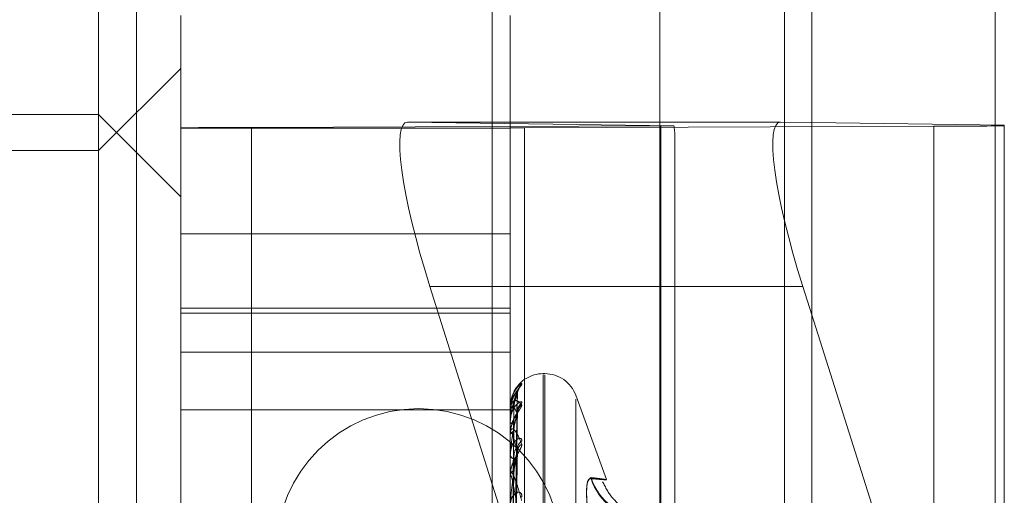
# Model space of a CAD drawing. Units: inches. Extents: x 0 to 23.4, y 0 to 16.5.
# Drawn here: x 11.7 to 11.8, y 11 to 11 of the extents above; entities that cross this region are included whole.
import ezdxf

# ---------------------------------------------------------------- set-up
doc = ezdxf.new("R2010")
doc.units = ezdxf.units.IN
doc.header["$MEASUREMENT"] = 0
doc.linetypes.add('HIDDEN', pattern=[0.07500000000000001, 0.05, -0.025])

msp = doc.modelspace()

# ---------------------------------------------------------------- linework, layer by layer
at = {"color": 7, "linetype": 'Continuous', "lineweight": 15}
for p, q in [((11.7715802915, 11.2700629349), (11.7715802915, 4.6199962682)), ((11.7813247359, 11.2700629349), (11.7813247359, 4.6199962682)), ((11.763508879, 11.261547142), (11.763508879, 4.628512061)), ((11.7699228158, 10.9879241245), (11.763508879, 10.9879241245)), ((11.7699228158, 10.9879241245), (11.7715802915, 10.9879016469)), ((11.7715802915, 10.9776781991), (11.7711008467, 10.9791967291))]:
    msp.add_line(p, q, dxfattribs=at)
at = {"color": 7, "linetype": 'HIDDEN', "lineweight": 0}
for p, q in [((11.7798802915, 4.6199962682), (11.7798802915, 11.2700629349)), ((11.7813247359, 11.2700629349), (11.7813247359, 4.6199962682)), ((11.7476533234, 4.628512061), (11.7476533234, 11.261547142)), ((11.770135847, 4.7401684904), (11.770135847, 11.1498907126)), ((11.7336856944, 10.9883366881), (11.7336856944, 11.073025577)), ((11.7545977678, 11.0587518238), (11.7545977678, 10.7965296015)), ((11.735708879, 11.0098629349), (11.735708879, 10.8454184904)), ((11.7317382199, 10.8568073793), (11.7317382199, 10.998474046)), ((11.7317866567, 10.8568073793), (11.7317866567, 10.998474046)), ((11.7380601475, 10.9876188526), (11.7380601475, 10.9935958889)), ((11.7555579603, 10.9876188526), (11.7555579603, 10.9935958889)), ((11.7336856944, 10.9864114038), (11.7380601475, 10.990785857)), ((11.7336856944, 10.9883366881), (11.7161878816, 10.9883366881)), ((11.7336856944, 10.9157236847), (11.7336856944, 10.9883366881)), ((11.7380601475, 10.983962235), (11.7336856944, 10.9883366881)), ((11.7380601475, 10.9023172725), (11.7380601475, 10.9876188526)), ((11.7380601475, 10.9876018563), (11.7555579603, 10.9876018563)), ((11.7418041021, 10.9876489044), (11.7635580758, 10.9877280397)), ((11.7418041021, 10.9876489044), (11.7418041021, 10.9023473243)), ((11.763508879, 10.9879241245), (11.750106992, 10.9879241245)), ((11.7642500934, 10.987732325), (11.750106992, 10.9879241245)), ((11.7555579603, 10.9876188526), (11.7555579603, 10.9023172725)), ((11.778060725, 10.9877039982), (11.7563067512, 10.9876248629)), ((11.7563067512, 10.9023232829), (11.7563067512, 10.9876248629)), ((11.7635580758, 10.9024264596), (11.7635580758, 10.9877280397)), ((11.770135847, 10.9879212356), (11.770135847, 10.9024835301)), ((11.7715802915, 10.9879016469), (11.7818046795, 10.9877629904)), ((11.778060725, 10.9877039982), (11.778060725, 10.9024024181)), ((11.7818046795, 10.9877629904), (11.7818046795, 10.9452948191)), ((11.7643068667, 10.9452633837), (11.7643068667, 10.9871513407)), ((11.7161878816, 10.9864114038), (11.7336856944, 10.9864114038)), ((11.7555579603, 10.9819942688), (11.7380601475, 10.9819942688)), ((11.7512850229, 10.9791967291), (11.7549418582, 10.9676145506)), ((11.763508879, 10.9791967291), (11.7512850229, 10.9791967291)), ((11.7380601475, 10.9780318555), (11.7555579603, 10.9780318555)), ((11.7380601475, 10.9777730443), (11.7555579603, 10.9777730443)), ((11.7818046795, 10.9452948191), (11.7715802915, 10.9776781991)), ((11.7380601475, 10.9757010241), (11.7555579603, 10.9757010241)), ((11.7573948675, 10.9745571606), (11.7573077416, 10.9745571606)), ((11.7573077416, 10.9155563034), (11.7573077416, 10.9745113319)), ((11.7573948675, 10.9155478712), (11.7573948675, 10.9745028996)), ((11.7557149449, 10.9580892916), (11.7559294209, 10.9734593013)), ((11.755715034, 10.9580951933), (11.7559295831, 10.9735313837)), ((11.7606707112, 10.9689230909), (11.7590391241, 10.9734058398)), ((11.7555579603, 10.9727711389), (11.7555579603, 10.9727674259)), ((11.7555604572, 10.9727740004), (11.7555604572, 10.9725542649)), ((11.7590391241, 10.9168519436), (11.7590391241, 10.9732072595)), ((11.7380601475, 10.9726365842), (11.7555579603, 10.9726365842)), ((11.7380601475, 10.9726272171), (11.7555579603, 10.9726272171)), ((11.7555579603, 10.9725382594), (11.7555579603, 10.9725480207)), ((11.7555604572, 10.9725302596), (11.7555604572, 10.9713864711)), ((11.7557148508, 10.9576110449), (11.7559292496, 10.9723593539)), ((11.7557151247, 10.9576285397), (11.7559297486, 10.9725730005)), ((11.7555579603, 10.9720013671), (11.7555579603, 10.9719843138)), ((11.7555579603, 10.9713111452), (11.7555579603, 10.9713340281)), ((11.7555604572, 10.9713509041), (11.7555604572, 10.9713402723)), ((11.7555604572, 10.9712925734), (11.7555604572, 10.9691755692)), ((11.7555579603, 10.9702567653), (11.7555579603, 10.9702269883)), ((11.7557147431, 10.9566776948), (11.7559290541, 10.9702712493)), ((11.7557152242, 10.9567061605), (11.7559299304, 10.9706187557)), ((11.7555579603, 10.9691341476), (11.7555579603, 10.969169325)), ((11.7555604572, 10.9691056749), (11.7555604572, 10.9661383936))]:
    msp.add_line(p, q, dxfattribs=at)
at = {"color": 8, "linetype": 'Continuous', "lineweight": 15}
for p, q in [((11.770135847, 11.1498907126), (11.770135847, 10.9879212356)), ((11.7711008467, 10.9791967291), (11.763508879, 10.9791967291))]:
    msp.add_line(p, q, dxfattribs=at)
at = {"color": 7, "linetype": 'HIDDEN', "lineweight": 0}
msp.add_circle((11.7506914026, 10.9651407126), 0.0075555555555553, dxfattribs=at)
for centre, radius, start, end in [((11.7413283379, 10.8136891316), 0.1739604234103772, 89.8433016305, 91.0764777683), ((11.7562115984, 10.9528329084), 0.0347920846889753, 89.8433016307, 91.0764777682), ((11.7633930744, 11.0702515239), 0.082523649143566, 270.1145597543, 270.5950349117), ((11.7785364892, 11.161663771), 0.1739604233361259, 269.8433016302, 271.0764777685), ((11.7573077416, 10.9728073793), 0.0017497812773417, 90, 152.5086550972), ((11.7573948675, 10.9728073793), 0.0017497812773426, 20.0000000001, 90), ((11.7565963225, 10.9734886634), 0.0006584117528978, 131.2840391834, 179.6336403074), ((11.755561833, 10.9727702797), 3.9668337109e-06, 110.2924790974, 167.4907283546), ((11.7557183711, 10.9732347858), 0.0004941223541002, 251.0563690786, 272.8678490957), ((11.7565188738, 10.9725344499), 0.0005809779056941, 127.9100328761, 179.4348773987), ((11.7565866783, 10.9724180971), 0.0006487954406098, 130.8974375481, 179.3537316516), ((11.7557255067, 10.9723494304), 0.0002598266208231, 86.1189095134, 130.1536037362), ((11.7555729917, 10.9725385614), 1.50343936528e-05, 181.1512610103, 213.5174388444), ((11.755746631, 10.9720872045), 0.0002149025148493, 208.6056266196, 269.0567652682), ((11.7557670154, 10.9712581528), 0.0002223984382407, 96.1749120935, 160.0519375464), ((11.7556291597, 10.9713112639), 7.11995037952e-05, 180.0955341333, 195.2190421977), ((11.7564425869, 10.9705435677), 0.0005047802945596, 123.782575473, 178.7634024687), ((11.756545222, 10.9703547562), 0.0006074378837459, 129.1265236843, 178.7695073262), ((11.7558062376, 10.9702788677), 0.0002536396873547, 191.8025533134, 255.584439077), ((11.7558369505, 10.9691279317), 0.0002820441988192, 109.4372853654, 171.5606815386), ((11.7557222903, 10.9691342127), 0.0001643299494645, 180.022700474, 190.0007809935), ((11.7627352623, 10.9699606784), 0.0030322191668972, 197.886823938, 269.8449029954), ((11.7627378541, 10.9699099784), 0.003034864915405, 197.8822826719, 269.796108074)]:
    msp.add_arc(centre, radius, start, end, dxfattribs=at)
for centre, major_axis, ratio, start_param, end_param in [((11.7528692714, 10.9791752445), (-0.002846133427450326, 0.008736527205103428), 0.1634665565, 6.227526720919639, 7.798323047713103), ((11.7599324135, 11.0010064076), (-0.004316517841790102, 0.01407679566699471), 0.0504083135, 3.304524290001082, 3.465810068107268)]:
    msp.add_ellipse(centre, major_axis=major_axis, ratio=ratio, start_param=start_param, end_param=end_param, dxfattribs=at)
at = {"color": 7, "linetype": 'Continuous', "lineweight": 15}
msp.add_ellipse((11.7726850952, 10.9791752445), major_axis=(-0.002846133427450326, 0.008736527205101654), ratio=0.1634665565, start_param=6.227526720919363, end_param=7.798323047712591, dxfattribs=at)
at = {"color": 7, "linetype": 'HIDDEN', "lineweight": 0}
for points, knots in [([(11.75555796031788, 10.97200136705871), (11.75555818230799, 10.97202193984008), (11.75555866174732, 10.97206637155353), (11.75556332571859, 10.97215167221371), (11.75557955041904, 10.97232579512447), (11.7556324733874, 10.97264133089904), (11.75572160530074, 10.9729938957005), (11.75585012871064, 10.97338745861972), (11.75599777872955, 10.97373911031686), (11.75610704813247, 10.97392070400852), (11.75616190742125, 10.97401187409369)], [0, 0, 0, 0, 0.013202540109437, 0.0285139606792544, 0.0541642800143436, 0.1335656119388124, 0.3075826695274606, 0.48710638984277, 0.7424990169540371, 1, 1, 1, 1]), ([(11.75616190742125, 10.97398342555748), (11.75616678669765, 10.97397914228798), (11.75617229439232, 10.97397430736194), (11.75614163569039, 10.97392915796641), (11.75610524586912, 10.97388503210599), (11.75601841467777, 10.9737786559966), (11.75589275315698, 10.97361733069501), (11.75572116543207, 10.97332091024856), (11.75558569436406, 10.97295242695855), (11.75556732401882, 10.97268455825267), (11.75555796031789, 10.97254802067441)], [0, 0, 0, 0, 0.1194461009510569, 0.1348299623605907, 0.2536738278689241, 0.2817546550316621, 0.4371652095473934, 0.6109336935256053, 0.801685788209391, 1, 1, 1, 1]), ([(11.75616190742125, 10.97401187409369), (11.75616678656429, 10.97402340720602), (11.75617229410843, 10.97403642570633), (11.75614163608236, 10.97402353756621), (11.75610523598508, 10.97399901657201), (11.75601843481103, 10.97392414769659), (11.75589218597221, 10.97379373547878), (11.75572354886317, 10.97352387304391), (11.75560914624014, 10.97325363960021), (11.75559293144542, 10.97307468912078), (11.75558852932991, 10.97302610628676)], [0, 0, 0, 0, 0.13685838784582, 0.1544848357098911, 0.2906531970677323, 0.322827514220092, 0.5008930833294986, 0.699992713911805, 0.9185517455317185, 1, 1, 1, 1]), ([(11.755759948401, 10.9736131971532), (11.7557846794172, 10.97365997922185), (11.75586306869668, 10.97380826316722), (11.7559978571829, 10.97393352569924), (11.75610707435516, 10.97396674675072), (11.75616190742125, 10.97398342555748)], [0, 0, 0, 0, 0.1866625472348396, 0.5916595771711411, 1, 1, 1, 1]), ([(11.75593792417475, 10.97353159488592), (11.75586966548361, 10.97337507259519), (11.75575514225672, 10.97311246225916), (11.75563102111139, 10.97261744892713), (11.75557500445087, 10.97224140686573), (11.75556409038472, 10.97211641003538), (11.75556094143813, 10.97205798997223), (11.75556060586912, 10.97202818695521), (11.75556045723514, 10.97201498626939)], [0, 0, 0, 0, 0.5273188798715942, 0.8847263069743457, 0.9590362595967717, 0.9800473728099819, 0.9911623590750074, 1, 1, 1, 1]), ([(11.75593792417475, 10.97349287336525), (11.75586966548362, 10.97348394412293), (11.75575514225672, 10.97346896279782), (11.75563102111139, 10.97323637058573), (11.75557500445087, 10.97297443611785), (11.75556409038471, 10.97287020589225), (11.75556094143813, 10.97281714404433), (11.75556060586912, 10.97278724400948), (11.75556045723514, 10.97277400035143)], [0, 0, 0, 0, 0.5273188798742061, 0.8847263069767604, 0.9590362595962979, 0.9800473728103863, 0.9911623590761212, 1, 1, 1, 1]), ([(11.75594609769118, 10.97352380382887), (11.75594729036193, 10.97355250523629), (11.75595020676963, 10.97362268806354), (11.75598170896665, 10.97371334237748), (11.75601254222916, 10.97377629708003), (11.75602838987235, 10.97380168286328), (11.75603065544661, 10.97380477719508), (11.756021440585, 10.97379167947431), (11.75599233763581, 10.97375196082313), (11.75592220080194, 10.97365744827151), (11.75580482690896, 10.97346754222536), (11.75569612893483, 10.97329248351954), (11.75566921462364, 10.97316742121746), (11.75566881825476, 10.97316557941647)], [0, 0, 0, 0, 0.0639975623025788, 0.1564916240897387, 0.2225791766203499, 0.2649045107134028, 0.3042030579839165, 0.3530017292272853, 0.4274060040224138, 0.5464982161625012, 0.7204008665758472, 0.9958823246511145, 1, 1, 1, 1]), ([(11.75571602168185, 10.95808335089732), (11.75572210358183, 10.95851932525348), (11.75575251312401, 10.96069920006427), (11.75582560369936, 10.9658478800433), (11.75589451767486, 10.97056220603416), (11.75593792417475, 10.97353159488592)], [0, 0, 0, 0, 0.0846963374234977, 0.4234822757476848, 1, 1, 1, 1]), ([(11.75571602168185, 10.9581011630302), (11.75572210358183, 10.95853594403335), (11.75575251312401, 10.96070985207074), (11.75582560369936, 10.96584161979018), (11.75589451767486, 10.97053602924321), (11.75593792417475, 10.97349287336525)], [0, 0, 0, 0, 0.084696337423405, 0.4234822757478616, 1, 1, 1, 1]), ([(11.75574309328007, 10.97274128227778), (11.75575387402315, 10.97290236586092), (11.75576855237752, 10.97312168672788), (11.75584504844182, 10.97336653078911), (11.7558922173361, 10.97347381856386), (11.75592332417259, 10.97352663848127), (11.75592795906171, 10.9735309359445), (11.75592844858162, 10.97353138982673)], [0, 0, 0, 0, 0.5016883967719203, 0.6830660950771663, 0.8660031337457942, 0.9858477449806828, 1, 1, 1, 1]), ([(11.75574309328008, 10.97260866114772), (11.7557538717146, 10.97277039025614), (11.75576854692581, 10.97299059002808), (11.75584505528214, 10.97325304283506), (11.75589219449198, 10.97337757498503), (11.7559232658895, 10.97344590986877), (11.7559278858382, 10.97345811856911), (11.7559283445337, 10.97345933072021)], [0, 0, 0, 0, 0.502161315957359, 0.68370999089193, 0.8668194761072313, 0.9867770594719141, 1, 1, 1, 1]), ([(11.7559283445337, 10.97345933072021), (11.75593372835169, 10.97347221270165), (11.75594304453409, 10.97349450373917), (11.75593944397304, 10.97349335728433), (11.75593792417475, 10.97349287336528)], [0, 0, 0, 0, 0.577899589931798, 1, 1, 1, 1]), ([(11.75592844858162, 10.97353138982673), (11.75593377976331, 10.97353792509078), (11.75594303939295, 10.97354927606851), (11.7559394478895, 10.97353686173436), (11.75593792417475, 10.97353159488596)], [0, 0, 0, 0, 0.5757445925417985, 1, 1, 1, 1]), ([(11.75555796031789, 10.97253825935599), (11.75555818230799, 10.97255862948172), (11.75555866174733, 10.97260262351313), (11.75556332571859, 10.97267682776161), (11.75557955041904, 10.97280985854218), (11.7556324733874, 10.97298590278236), (11.75572160530074, 10.97309871453934), (11.75585012871064, 10.97314282592642), (11.75599777872956, 10.97308961251284), (11.75610704813248, 10.97296904296805), (11.75616190742125, 10.97290851038254)], [0, 0, 0, 0, 0.0132025401099987, 0.0285139606802204, 0.0541642800151547, 0.1335656119402147, 0.3075826695254946, 0.4871063898427538, 0.7424990169524186, 1, 1, 1, 1]), ([(11.75616190742125, 10.97299282778695), (11.75616678669765, 10.97301976036206), (11.75617229439232, 10.97305016167328), (11.75614163569038, 10.97307000101675), (11.75610524586912, 10.97306596479879), (11.75601841467777, 10.97302532764086), (11.75589275315698, 10.97293017943929), (11.75572116543206, 10.97269844972893), (11.75558569436406, 10.97237361053532), (11.75556732401881, 10.97211575005048), (11.75555796031788, 10.97198431384551)], [0, 0, 0, 0, 0.1194461009575762, 0.1348299623630387, 0.2536738278708995, 0.2817546550333684, 0.4371652095498811, 0.6109336935281269, 0.8016857882144554, 1, 1, 1, 1]), ([(11.75616190742125, 10.97290851038254), (11.75616678669765, 10.97288856558168), (11.75617229439233, 10.97286605202344), (11.75614163569038, 10.97279027297678), (11.75610524586912, 10.9727281403034), (11.75601841467776, 10.97259409223565), (11.75589275315697, 10.97240786915521), (11.75572116543206, 10.97209467675531), (11.75558569436406, 10.97172406927688), (11.75556732401881, 10.9714657156632), (11.75555796031788, 10.97133402810144)], [0, 0, 0, 0, 0.1194461009611207, 0.1348299623597371, 0.2536738278689838, 0.2817546550307975, 0.4371652095470731, 0.6109336935272063, 0.801685788211121, 1, 1, 1, 1]), ([(11.75593792417475, 10.97242541504019), (11.75586966548362, 10.97256440157239), (11.75575514225672, 10.97279759072234), (11.7556310211114, 10.97283582611865), (11.75557500445087, 10.97269746623851), (11.75556409038472, 10.97261776976953), (11.75556094143813, 10.97257198393032), (11.75556060586912, 10.97254306754279), (11.75556045723515, 10.97253025957283)], [0, 0, 0, 0, 0.5273188798743376, 0.884726306973607, 0.9590362595962459, 0.9800473728092152, 0.9911623590746437, 1, 1, 1, 1]), ([(11.75566881825476, 10.97316557941647), (11.75561605461489, 10.9730037952371), (11.75554978706657, 10.97280060529513), (11.75556595277833, 10.97259200064021), (11.7555692470045, 10.97254949147498)], [0, 0, 0, 0, 0.7962213966082008, 1, 1, 1, 1]), ([(11.75593792417475, 10.97254018010557), (11.75586966548361, 10.97224172188981), (11.75575514225671, 10.9717409739646), (11.7556310211114, 10.97100143058435), (11.75557500445086, 10.97052487206915), (11.75556409038472, 10.97038362634524), (11.75556094143812, 10.97032195952011), (11.75556060586911, 10.97029333067962), (11.75556045723514, 10.9702806500732)], [0, 0, 0, 0, 0.5273188798744749, 0.8847263069772447, 0.9590362595960633, 0.98004737281076, 0.9911623590744709, 1, 1, 1, 1]), ([(11.75563825792681, 10.95811718349032), (11.75564129963654, 10.95855359534014), (11.75565650818857, 10.96073565507268), (11.755691085007, 10.96561010271198), (11.75572345603777, 10.97004869718231), (11.75574309328005, 10.97274128227777)], [0, 0, 0, 0, 0.0895371415801246, 0.4476858070867268, 1, 1, 1, 1]), ([(11.75563825792681, 10.95806448091154), (11.75564129963654, 10.95849866436747), (11.75565650818857, 10.96066958212811), (11.755691085007, 10.96551812940729), (11.75572345603778, 10.96993142382576), (11.75574309328005, 10.97260866114772)], [0, 0, 0, 0, 0.0895371415799436, 0.447685807086792, 1, 1, 1, 1]), ([(11.75594226984199, 10.97241193777896), (11.75594170779005, 10.97241704153784), (11.75593664643013, 10.97246300163263), (11.75595272106501, 10.97251939799767), (11.75596660932124, 10.97256524365199), (11.75596854858875, 10.97256729978034), (11.75595697197165, 10.97254357985371), (11.75592713491313, 10.97248861112197), (11.75586347320046, 10.97237779385524), (11.75576111606436, 10.9721769474013), (11.75566421333789, 10.97199408380731), (11.7556437966029, 10.97187177777666), (11.75564291640899, 10.97186650499315)], [0, 0, 0, 0, 0.0139934892871124, 0.1260134166570661, 0.194817592966802, 0.2583283528009001, 0.3205738834477225, 0.4067156137823489, 0.519792978894843, 0.7019102160200673, 0.9871489337985184, 1, 1, 1, 1]), ([(11.75571602168185, 10.95759374225115), (11.75572210358183, 10.95801515271119), (11.75575251312401, 10.96012220794012), (11.75582560369936, 10.96510171346953), (11.75589451767486, 10.96966556797385), (11.75593792417475, 10.97254018010557)], [0, 0, 0, 0, 0.0846963374234697, 0.423482275747792, 1, 1, 1, 1]), ([(11.75571602168185, 10.95764653487294), (11.75572210358183, 10.95806440840479), (11.75575251312401, 10.96015377896825), (11.75582560369936, 10.96508315897204), (11.75589451767486, 10.96958798369844), (11.75593792417475, 10.97242541504019)], [0, 0, 0, 0, 0.0846963374235032, 0.4234822757478354, 1, 1, 1, 1]), ([(11.75574309328007, 10.97147926094662), (11.75575386925666, 10.97163579091409), (11.75576854112131, 10.97184891187589), (11.75584506256509, 10.97211948426533), (11.75589217016956, 10.97225676816955), (11.75592320503422, 10.97233803468034), (11.75592780935785, 10.97235759251321), (11.75592823551642, 10.97235940271135)], [0, 0, 0, 0, 0.5026577792906337, 0.6843859428797044, 0.8676764598530129, 0.9877526396630335, 0.9999999999999999, 0.9999999999999999, 0.9999999999999999, 0.9999999999999999]), ([(11.75592823551642, 10.97235940271135), (11.75593367452708, 10.97237827974393), (11.75594304996321, 10.97241081882581), (11.75593943991198, 10.97242109882121), (11.75593792417475, 10.97242541504023)], [0, 0, 0, 0, 0.5801341490283176, 1, 1, 1, 1]), ([(11.75592855547673, 10.97257298069441), (11.75593383262365, 10.97257304529068), (11.755943034153, 10.97257315792437), (11.75593945195501, 10.97255003980716), (11.75593792417475, 10.97254018010561)], [0, 0, 0, 0, 0.5735075887250014, 1, 1, 1, 1]), ([(11.75594328903849, 10.97255771132707), (11.75594243511501, 10.97256660802927), (11.75593822319444, 10.97261049041883), (11.75594738205651, 10.97264233548998), (11.75595468405369, 10.97266772430118)], [0, 0, 0, 0, 0.202739693331107, 1, 1, 1, 1]), ([(11.75564291640899, 10.97186650499315), (11.75559563594856, 10.97170155880597), (11.75554445898663, 10.97152301898921), (11.75556053794367, 10.97134833464103), (11.75556176216016, 10.97133503455837)], [0, 0, 0, 0, 0.923862195993351, 1, 1, 1, 1]), ([(11.75563825792681, 10.95769686675779), (11.75564129963654, 10.95811973394018), (11.75565650818857, 10.96023407032057), (11.755691085007, 10.96495824308207), (11.75572345603777, 10.96926171523547), (11.75574309328005, 10.97187233106362)], [0, 0, 0, 0, 0.0895371415803498, 0.4476858070865806, 1, 1, 1, 1]), ([(11.75555796031788, 10.97131114521709), (11.75555818230798, 10.97133030103132), (11.75555866174732, 10.97137167247416), (11.75556332571859, 10.97143617882694), (11.75557955041904, 10.97154102905276), (11.7556324733874, 10.97163644133728), (11.75572160530074, 10.97162101689283), (11.75585012871064, 10.97148478075963), (11.75599777872955, 10.97122831185017), (11.75610704813247, 10.97096045684397), (11.75616190742124, 10.97082597880399)], [0, 0, 0, 0, 0.0132025401115586, 0.0285139606790838, 0.0541642800165415, 0.1335656119401793, 0.307582669524238, 0.4871063898448337, 0.7424990169525317, 1, 1, 1, 1]), ([(11.75593792417474, 10.97036780063588), (11.75586966548361, 10.97064967960717), (11.75575514225672, 10.97112261116871), (11.7556310211114, 10.97143029224667), (11.75557500445086, 10.97142050764075), (11.75556409038472, 10.97136822536648), (11.75556094143813, 10.97133137035546), (11.75556060586912, 10.97130448272885), (11.75556045723514, 10.97129257336038)], [0, 0, 0, 0, 0.5273188798738266, 0.8847263069755747, 0.9590362595965248, 0.9800473728118039, 0.9911623590749636, 1, 1, 1, 1]), ([(11.75563825792681, 10.95754066382994), (11.75564129963654, 10.95795692637063), (11.75565650818857, 10.96003823953524), (11.755691085007, 10.96468564732286), (11.75572345603777, 10.96891413373043), (11.75574309328005, 10.97147926094661)], [0, 0, 0, 0, 0.0895371415802208, 0.4476858070866403, 1, 1, 1, 1]), ([(11.75616190742124, 10.97096311762589), (11.75616678669765, 10.97100447629225), (11.75617229439232, 10.97105116167908), (11.75614163569038, 10.97110301124817), (11.75610524586911, 10.97111960891553), (11.75601841467777, 10.97111466277372), (11.75589275315697, 10.97105840208049), (11.75572116543206, 10.97087225306105), (11.75558569436405, 10.97058735636403), (11.75556732401881, 10.97034865746924), (11.75555796031787, 10.97022698827716)], [0, 0, 0, 0, 0.1194461009638455, 0.1348299623686758, 0.2536738278728279, 0.2817546550379938, 0.437165209551964, 0.6109336935290299, 0.8016857882121579, 1, 1, 1, 1]), ([(11.75616190742124, 10.97082597880399), (11.75616678669765, 10.9707910933288), (11.75617229439232, 10.97075171483702), (11.75614163569038, 10.97064804499143), (11.7561052458691, 10.97057015114178), (11.75601841467776, 10.97041327596213), (11.75589275315697, 10.97020888569012), (11.75572116543205, 10.96989024092613), (11.75558569436405, 10.96953090397916), (11.75556732401881, 10.96929140303041), (11.75555796031787, 10.96916932501675)], [0, 0, 0, 0, 0.1194461009674648, 0.1348299623682724, 0.2536738278702048, 0.281754655034526, 0.4371652095522236, 0.6109336935285674, 0.8016857882110648, 0.9999999999999999, 0.9999999999999999, 0.9999999999999999, 0.9999999999999999]), ([(11.75593792417475, 10.97055446133747), (11.75586966548361, 10.97012485425423), (11.75575514225672, 10.96940406707459), (11.75563102111139, 10.96844672267059), (11.75557500445086, 10.96788687176812), (11.75556409038471, 10.96773448213909), (11.75556094143812, 10.96767179735173), (11.75556060586912, 10.96764537740865), (11.75556045723514, 10.96763367519179)], [0, 0, 0, 0, 0.5273188798744325, 0.8847263069744352, 0.9590362595970686, 0.9800473728119548, 0.991162359075169, 1, 1, 1, 1]), ([(11.75571602168185, 10.95673589787165), (11.75572210358183, 10.95712176089402), (11.75575251312401, 10.95905107868756), (11.75582560369936, 10.963599910339), (11.75589451767486, 10.96775233423595), (11.75593792417474, 10.97036780063588)], [0, 0, 0, 0, 0.0846963374236149, 0.4234822757476126, 0.9999999999999999, 0.9999999999999999, 0.9999999999999999, 0.9999999999999999]), ([(11.7557170452707, 10.95671586996483), (11.75572278668402, 10.9570855435939), (11.75575285702742, 10.95902168933803), (11.75582560566748, 10.96363009859841), (11.75589451843545, 10.96787852581096), (11.75593792417475, 10.97055446133747)], [0, 0, 0, 0, 0.0803317404782328, 0.4207331689747819, 1, 1, 1, 1]), ([(11.75574309328007, 10.97003321366613), (11.75575387890216, 10.97017577589612), (11.7557685638995, 10.97036987930048), (11.75584503398508, 10.97055390418355), (11.75589226561631, 10.97061585788612), (11.75592345106149, 10.9706322083634), (11.75592811839939, 10.97062014382217), (11.75592867393827, 10.97061870781691)], [0, 0, 0, 0, 0.500667152259133, 0.6816756353528094, 0.8642402846047085, 0.9838409383159148, 1, 1, 1, 1]), ([(11.75574309328007, 10.96939390114037), (11.75575386642478, 10.96953957531887), (11.75576853443372, 10.96973791574871), (11.75584507095606, 10.97000682452094), (11.75589214214679, 10.97015190806181), (11.7559231364156, 10.97024303958591), (11.75592772308871, 10.97026910220773), (11.75592811211197, 10.97027131273502)], [0, 0, 0, 0, 0.5032209474469966, 0.6851527157972003, 0.8686485879602303, 0.9888592988236388, 0.9999999999999999, 0.9999999999999999, 0.9999999999999999, 0.9999999999999999]), ([(11.75592811211197, 10.97027131273502), (11.75593361365074, 10.97029563212463), (11.7559430561604, 10.9703373724597), (11.75593943536654, 10.97035884059324), (11.75593792417474, 10.97036780063591)], [0, 0, 0, 0, 0.5826352272937256, 0.9999999999999999, 0.9999999999999999, 0.9999999999999999, 0.9999999999999999]), ([(11.75592867393827, 10.97061870781691), (11.75593389125403, 10.97061242321518), (11.75594302839645, 10.97060141692312), (11.75593945651079, 10.97056855785219), (11.75593792417475, 10.97055446133751)], [0, 0, 0, 0, 0.571000813929364, 1, 1, 1, 1]), ([(11.75563825792682, 10.95681872205576), (11.75564129963655, 10.95721276104898), (11.75565650818857, 10.9591829564516), (11.75569108500701, 10.96358611042298), (11.75572345603777, 10.96759892156324), (11.75574309328004, 10.97003321366615)], [0, 0, 0, 0, 0.0895371415804266, 0.4476858070867206, 0.9999999999999999, 0.9999999999999999, 0.9999999999999999, 0.9999999999999999]), ([(11.75555796031787, 10.96913414761354), (11.75555818230798, 10.96915139677522), (11.75555866174732, 10.96918865035776), (11.75556332571858, 10.96924112738716), (11.75557955041903, 10.96931400749792), (11.75563247338739, 10.9693253393782), (11.75572160530073, 10.96918223621196), (11.75585012871064, 10.96887057648726), (11.75599777872955, 10.96842012153655), (11.75610704813247, 10.96801466204673), (11.75616190742124, 10.967811098939)], [0, 0, 0, 0, 0.0132025401100152, 0.0285139606804362, 0.0541642800163151, 0.1335656119395201, 0.3075826695250152, 0.4871063898411653, 0.7424990169505582, 1, 1, 1, 1]), ([(11.75593792417474, 10.96739439769792), (11.75586966548361, 10.96780898126787), (11.75575514225672, 10.96850456226218), (11.75563102111139, 10.96907056862588), (11.75557500445086, 10.96918971293543), (11.75556409038471, 10.96916673447341), (11.75556094143812, 10.96914014232676), (11.75556060586912, 10.96911625524993), (11.75556045723514, 10.96910567491855)], [0, 0, 0, 0, 0.5273188798754408, 0.8847263069761192, 0.9590362595966091, 0.9800473728101298, 0.9911623590764945, 1, 1, 1, 1]), ([(11.75563825792681, 10.95656466435964), (11.75564129963654, 10.95694796117232), (11.75565650818856, 10.95886444566032), (11.755691085007, 10.96314274453023), (11.75572345603777, 10.96703359441094), (11.75574309328004, 10.96939390114035)], [0, 0, 0, 0, 0.0895371415802539, 0.4476858070865226, 0.9999999999999999, 0.9999999999999999, 0.9999999999999999, 0.9999999999999999]), ([(11.75984960531123, 10.96902936939742), (11.75977132355596, 10.9689818707676), (11.75961470067281, 10.96888683748273), (11.75959802748171, 10.96798575041646), (11.75970819297419, 10.96695052783519), (11.75982228051124, 10.96626249109093), (11.75984960531122, 10.96609770125583)], [0, 0, 0, 0, 0.3031799493563169, 0.6065898448035782, 0.9057753889712521, 1, 1, 1, 1]), ([(11.75984960531123, 10.96602137198603), (11.75977132355596, 10.96653815378885), (11.75961470067281, 10.96757210934638), (11.7595980274817, 10.96858745394356), (11.75970819297419, 10.96895986458203), (11.75982228051124, 10.96897456484799), (11.75984960531123, 10.96897808566926)], [0, 0, 0, 0, 0.3031799493573169, 0.6065898448028089, 0.9057753889726374, 0.9999999999999999, 0.9999999999999999, 0.9999999999999999, 0.9999999999999999]), ([(11.75984960531123, 10.96902936939742), (11.75999105718823, 10.96901277091091), (11.76027418625567, 10.96897954749879), (11.76056427082045, 10.96893931962604), (11.76070668117758, 10.9689143852428), (11.76063402364053, 10.96891364181278), (11.76035890709953, 10.96893599601463), (11.760019527788, 10.96896404295721), (11.75984960531123, 10.96897808566926)], [0, 0, 0, 0, 0.1460701271537447, 0.292372923991206, 0.4678607677314275, 0.6439417425228071, 0.8217266081556276, 1, 1, 1, 1]), ([(11.76302937025892, 10.96691932176957), (11.76300520666223, 10.96691868924107), (11.76297205802662, 10.96691782151193), (11.76260550811833, 10.96697868071032), (11.76215628288394, 10.96710903107394), (11.7615665473077, 10.96740325957285), (11.7609055840845, 10.96796204299882), (11.76062013329315, 10.96851313316984), (11.76046659187896, 10.968809559618)], [0, 0, 0, 0, 0.2933513754298704, 0.4024317230919969, 0.4899391830991718, 0.6329147929854754, 0.8025481675935343, 1, 1, 1, 1]), ([(11.75616190742124, 10.9679961026241), (11.75616678669764, 10.96805039257175), (11.75617229439231, 10.9681116747027), (11.75614163569038, 10.96819366051884), (11.75610524586911, 10.96823029218858), (11.75601841467776, 10.96826121582938), (11.75589275315697, 10.9682458760525), (11.75572116543206, 10.96811203563453), (11.75558569436405, 10.96787737834305), (11.75556732401881, 10.96766646823829), (11.75555796031787, 10.9675589635007)], [0, 0, 0, 0, 0.1194461009592494, 0.1348299623665537, 0.2536738278704859, 0.2817546550339567, 0.4371652095515275, 0.6109336935309998, 0.8016857882151417, 0.9999999999999999, 0.9999999999999999, 0.9999999999999999, 0.9999999999999999])]:
    msp.add_open_spline(points, degree=3, knots=knots, dxfattribs=at)

doc.saveas('drawing.dxf')
